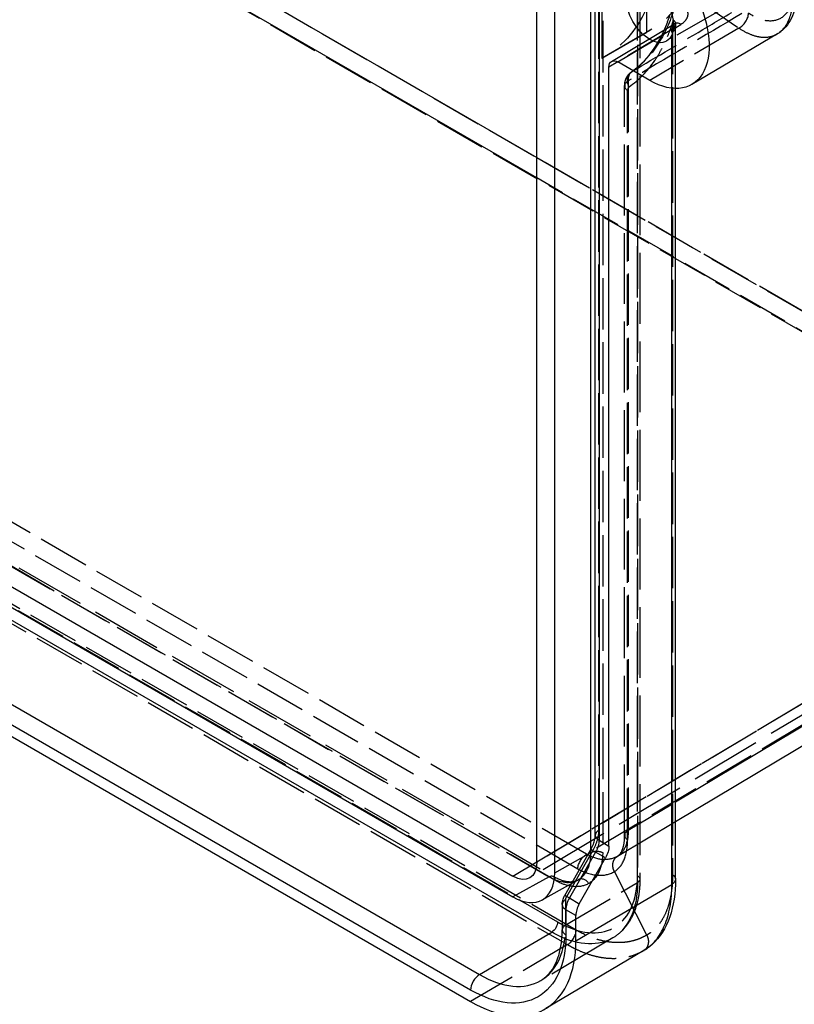
# Model space of a CAD drawing. Units: millimetres. Extents: x 63 to 2173, y 73 to 2327.
# Drawn here: x 1860 to 1952, y 1046 to 1163 of the extents above; entities that cross this region are included whole.
import ezdxf

# ---------------------------------------------------------------- set-up
doc = ezdxf.new("R2010")
doc.units = ezdxf.units.MM
doc.header["$LTSCALE"] = 2
doc.linetypes.add('Dashed', pattern=[5.699999816715717, 4.559999853372574, -1.139999963343143])
for name, color, linetype in [('Hidden (ISO)', 7, 'Dashed'), ('Hidden Narrow (ISO)', 7, 'Dashed'), ('Visible (ISO)', 7, 'Continuous'), ('Visible Narrow (ISO)', 7, 'Continuous')]:
    doc.layers.add(name, color=color, linetype=linetype)

# ---------------------------------------------------------------- blocks, each defined once
blk = doc.blocks.new('3366_Sheet_VIEW5')
at = {"layer": 'Hidden (ISO)', "ltscale": 0.9210526943206787}
for p, q in [((164.8685872110993, 97.32946557060595), (164.8685872110982, -123.941107860807)), ((165.6762376307012, -23.51138220969568), (165.6762376307012, 15.38815884615695)), ((160.349124381873, 12.20633199533737), (160.349124381873, -26.58908285254833)), ((176.5237837678716, -19.65571703684856), (168.038502393633, -24.55469652241493)), ((166.0275590529272, -23.31700608272129), (160.6535475159094, -26.41969309024662)), ((161.5022877888906, -26.96204111487961), (168.9601816326409, -22.50459567198897)), ((169.0877749139608, -30.1725855152219), (169.0877749139608, -22.94098091529405)), ((-8.825891287092716, -29.2477118680452), (154.5903097380423, -123.5960995198529)), ((163.059940551424, -118.7207335465486), (163.059940551424, -29.86460004766266)), ((223.6867319363721, -80.8205694866223), (151.8278219680876, -123.7693131238939)), ((162.2224314118217, -121.209596647782), (169.0877749139608, -117.1063076028282)), ((161.8494847627064, -123.0456399843452), (165.6819218214006, -130.56867911381)), ((156.7502630666463, -124.4607253436122), (157.5682736575765, -124.0047901346494)), ((161.6476208194739, -130.9033244761767), (153.1294204152663, -135.9434580074496))]:
    blk.add_line(p, q, dxfattribs=at)
at = {"layer": 'Hidden (ISO)', "ltscale": 0.9210526943206787, "extrusion": (0, 0, -0.9999999999999998)}
blk.add_ellipse((149.5275590529272, 5.261832242165198), major_axis=(16.5, -28.57883832488647), ratio=0.5773502691896257, start_param=4.691317215065521, end_param=6.304257072498756, dxfattribs=at)
at = {"layer": 'Hidden (ISO)', "ltscale": 0.9210526943206787, "extrusion": (0, 0, -1)}
blk.add_ellipse((144.1535475159094, 2.159145234639851), major_axis=(16.50000000000002, -28.57883832488646), ratio=0.5773502691896254, start_param=4.6941052181174, end_param=6.301469069446876, dxfattribs=at)
at = {"layer": 'Hidden (ISO)', "ltscale": 2.936564756654862e-05}
blk.add_ellipse((154.0904252699737, -117.9305424601237), major_axis=(3.512913604216525, -6.054304233259299), ratio=0.5773493642585354, start_param=6.273203471129123, end_param=6.273302866815938, dxfattribs=at)
at = {"layer": 'Hidden (ISO)', "ltscale": 0.9210526943206787}
for points, knots in [([(163.8765465578935, -28.19590278081219), (165.5873666260556, -27.01404844290295), (167.0243934943971, -25.13156050449365), (168.2123544998508, -22.14168346619206), (168.3911894436703, -21.62540851295113), (168.5524187263474, -21.08672119641248)], [0, 0, 0, 0, 1.325399714382268, 1.325399714382268, 1.58626203804583, 1.58626203804583, 1.58626203804583, 1.58626203804583]), ([(168.9601816091561, -22.5045956860254), (169.0271245052359, -22.46458514814438), (169.0747851313412, -22.42756802447317), (169.1280615507856, -22.37925495673136), (169.1381520619312, -22.36529182994761), (169.1381520619251, -22.36529182995608), (169.1380934805405, -22.36537406878962), (169.1362487180679, -22.36806257754344), (169.1222751937199, -22.39067055569862), (169.0997565613366, -22.46060841248027), (169.0910199403754, -22.50782103398596), (169.0903793689344, -22.55632065307712)], [0, 0, 0, 0, 0.0422950641782203, 0.0422950641782203, 0.08111960417528476, 0.08111960417528476, 0.08410549186734712, 0.08410549186734712, 0.1302568279765783, 0.1302568279765783, 0.1753923867247864, 0.1753923867247864, 0.1753923867247864, 0.1753923867247864]), ([(163.059940551445, -29.8646046298802), (163.0599381441679, -29.60192863115535), (163.1014888266388, -29.3389991259192), (163.2767168986933, -28.85990086672098), (163.4090708912667, -28.63861143269718), (163.6674411183227, -28.35868745651902), (163.7677508104311, -28.27106015772475), (163.8765464846379, -28.19590283141798)], [0, 0, 0, 0, 0.0818643895320053, 0.0818643895320053, 0.1595235497777054, 0.1595235497777054, 0.2002876246961047, 0.2002876246961047, 0.2002876246961047, 0.2002876246961047]), ([(162.2219450647685, -121.2098788740855), (162.37895356158, -121.1160407590124), (162.5538696916138, -120.9437649433607), (162.8025495974271, -120.426531938795), (162.8843013491771, -120.1887789598177), (163.017664015517, -119.5694073750738), (163.0599399702684, -119.1645651421558), (163.0599405514244, -118.7207328918463)], [0, 0, 0, 0, 0.2569421595716572, 0.2569421595716572, 0.4017192938590343, 0.4017192938590343, 0.5768539900849387, 0.5768539900849387, 0.5768539900849387, 0.5768539900849387]), ([(161.8494847623581, -123.0456399836672), (161.7670077034466, -122.8837382663062), (161.7096635570243, -122.7115456287568), (161.6490283148879, -122.3527705610824), (161.6498270246111, -122.1693545728763), (161.7152634935545, -121.8249955611244), (161.7793485654492, -121.6673092983401), (161.9578101158421, -121.4059126241014), (162.0676666567733, -121.3017842992872), (162.195352877071, -121.2254694200422)], [-0.2250313499298373, -0.2250313499298373, -0.2250313499298373, -0.2250313499298373, -0.1704795614094101, -0.1704795614094101, -0.1125952602767893, -0.1125952602767893, -0.0546536066213542, -0.0546536066213542, -8.775394330862177e-09, -8.775394330862177e-09, -8.775394330862177e-09, -8.775394330862177e-09]), ([(154.5903097048909, -123.5960995007129), (155.078764456926, -123.8781089084952), (155.5601507012022, -124.0678128287044), (156.4151226542016, -124.2543340744668), (156.7932133196673, -124.2519479401796), (157.2761525348057, -124.1412488981669), (157.4290109881821, -124.0824075612338), (157.5686230523895, -124.004591843642)], [0, 0, 0, 0, 0.2184550374458295, 0.2184550374458295, 0.438615042579461, 0.438615042579461, 0.5577803751297262, 0.5577803751297262, 0.5577803751297262, 0.5577803751297262]), ([(164.8685872110982, -123.9411078608071), (164.8685872110982, -124.5536736042025), (164.8272423836749, -125.147618111806), (164.6591294868252, -126.2860507282249), (164.532353856084, -126.8305979837978), (164.190772863999, -127.8575710761809), (163.9758704437504, -128.3400771240257), (163.4568067563297, -129.2275577605914), (163.1524348424524, -129.6324849645978), (162.4592953186936, -130.345428238349), (162.0704695000696, -130.6531291634822), (161.6476208194739, -130.9033244761767)], [0, 0, 0, 0, 0.1558454593680285, 0.1558454593680285, 0.3116909187360569, 0.3116909187360569, 0.4675363781040854, 0.4675363781040854, 0.6233818374721138, 0.6233818374721138, 0.7792272968401422, 0.7792272968401422, 0.7792272968401422, 0.7792272968401422]), ([(165.6819218216213, -130.5686791142524), (165.7649516118579, -130.7316658403136), (165.8225065686892, -130.9050755080007), (165.8826254214997, -131.2651568111545), (165.8814392451133, -131.4486380006843), (165.8152179624627, -131.7928421346369), (165.7507700511147, -131.9503426032132), (165.5714088917958, -132.2115411937402), (165.460905997858, -132.3155416249037), (165.3325235499718, -132.3914953771994)], [-0.2256021413314806, -0.2256021413314806, -0.2256021413314806, -0.2256021413314806, -0.1706849435761315, -0.1706849435761315, -0.112760256117689, -0.112760256117689, -0.05480669160491017, -0.05480669160491017, 0, 0, 0, 0])]:
    blk.add_open_spline(points, degree=3, knots=knots, dxfattribs=at)
blk.add_open_spline([(169.0903689457329, -22.55641312651889), (169.0886675247583, -22.68525318729766), (169.0877748915187, -22.81347788414865), (169.0877749139608, -22.94098082728726)], degree=3, dxfattribs=at)
at = {"layer": 'Hidden (ISO)', "ltscale": 6.679818883485531e-06}
blk.add_open_spline([(169.0903783586073, -22.55632071029233), (169.09037795172, -22.55635156175222), (169.0903775421604, -22.55638241334267), (169.0903771299285, -22.55641326506364)], degree=3, dxfattribs=at)
at = {"layer": 'Hidden (ISO)', "ltscale": 0.9210526943206787}
blk.add_rational_spline([(160.349124381873, -26.58908285254833), (162.1224484378292, -25.56460629553663), (163.8981540043123, -24.53870541672872), (165.6762376307012, -23.51138220969568)], [1, 0.9999993522533535, 0.9999993522533535, 1], degree=3, dxfattribs=at)
at = {"layer": 'Hidden (ISO)', "ltscale": 2.776478361521358e-05}
blk.add_open_spline([(181.1764262422971, -23.69446540936572), (181.1763172819603, -23.69452989422469), (181.1762083183882, -23.6945943735596), (181.1760993515814, -23.69465884736989)], degree=3, dxfattribs=at)
at = {"layer": 'Hidden (ISO)', "ltscale": 2.860830392410406e-05}
blk.add_open_spline([(181.1760995933116, -23.6946592699544), (181.1762121736357, -23.69459266246605), (181.1763247496885, -23.69452604679124), (181.1764373214698, -23.69445942292995)], degree=3, dxfattribs=at)
at = {"layer": 'Hidden (ISO)', "ltscale": 4.109695304737693e-05}
blk.add_open_spline([(162.2224250545916, -121.2095838236077), (162.2222642574308, -121.209680087091), (162.2221034496497, -121.2097763226495), (162.2219426312515, -121.2098725302813)], degree=3, dxfattribs=at)
at = {"layer": 'Hidden Narrow (ISO)', "ltscale": 0.6684210896492004}
for p, q in [((160.4540553730449, 99.75212729158244), (160.454055373045, -120.7880146682141)), ((164.5756939922848, -123.5328595703432), (164.5756939922847, 97.73771386107052)), ((164.5818376602535, 96.92479541818494), (164.5818376602524, -124.3457780132281)), ((160.0104621043896, -118.1085104652354), (160.0104621043906, 85.31601620163161)), ((224.8877918599898, -80.11348793129935), (62.71219639064248, 13.51863576891611)), ((61.6607921075034, 11.68690898615893), (223.8363875768507, -81.94521471405653)), ((171.4200376469731, -19.44084469093862), (176.6005129230594, -23.01032374125013)), ((-32.03462831732416, -22.97736348740061), (156.2749030775818, -131.6979221292218)), ((157.3219514483752, -129.979593424259), (-28.56397262294453, -22.65830512312027)), ((168.659853505401, -23.1851449368408), (162.240269900009, -27.02201152231643)), ((162.2587799781974, -27.03251213349425), (169.7204732904915, -22.57279581841095)), ((176.6005129230594, -23.01032374125013), (166.038502393633, -29.21473588750806)), ((168.7401068333569, -22.38656496207813), (168.7401068333569, -123.3873183390908)), ((168.657650587692, -30.14299182990425), (168.657650587692, -23.54798614392557)), ((158.5405058806036, -120.9713575372563), (-4.784779837230872, -26.67545986259206)), ((-5.831828208036555, -28.39378856754777), (157.493457509798, -122.689686242212)), ((-9.319720694665548, -29.29370918739093), (154.0964803304695, -123.6420968391986)), ((154.7974165192289, -124.0538766331734), (-8.618784505906149, -29.70548898136576)), ((163.4900648776927, -29.25759481903115), (163.4900648776927, -118.1137283179171)), ((-14.43921786734067, -31.10431854598215), (150.7183549440521, -126.4580876673449)), ((163.4076086320279, -119.2751494997645), (163.4076086320279, -30.41901600087859)), ((152.6388288901479, -38.34352605028292), (222.7170241239046, -78.80319093281543)), ((221.6656198407655, -80.63491771557267), (152.6388288901479, -40.78228137893757)), ((224.4939392676736, -79.00198673309305), (152.638828890148, -121.9484594251261)), ((152.638828890148, -121.8909561101163), (221.6656198407655, -80.63491771557264)), ((223.8363875768507, -81.9452147140565), (158.5405058806036, -120.9713575372563)), ((163.4900648776928, -118.1137283179171), (169.0877749139608, -114.7680803890859)), ((156.187870456992, -125.9908653943412), (159.2919142474796, -120.5513946998698)), ((158.7558165943217, -120.9462292938415), (159.0460393275585, -120.7844676198592)), ((159.0460393275586, -120.7844676198592), (159.0460393275586, -120.4376481787332)), ((154.0964803304695, -123.6420968391986), (149.8105902366185, -126.0309267849208)), ((156.0852207631477, -129.3376755557034), (164.5818376602524, -124.3457780132281)), ((156.0852207631477, -129.3376755557034), (156.0852207631477, -126.3398488564318)), ((156.2749030775817, -131.6979221292217), (144.7899436189773, -138.4444995697306))]:
    blk.add_line(p, q, dxfattribs=at)
for centre, major_axis, ratio, start_param, end_param in [((178.5963792156714, 7.634770944430755), (-10.05946399124271, -45.80793280746836), 0.09158822789524144, 5.436377043964096, 5.447001593820374), ((176.5912570344187, -21.79096939418876), (0.8510722004292085, 1.235182621986149), 0.6250333571749146, 3.98370560511442, 5.545808494011192), ((169.7297291791322, -23.79215016547231), (-0.7695475464913337, 1.287554493483338), 0.5773063042423476, 5.489099238229297, 7.059819412602348), ((164.559940551424, -29.86460004766268), (-1.500000000000016, 5.551115123125783e-17), 0.5773502691896257, 5.506513790042107, 6.977923583376274), ((161.0803377781208, -118.7155156938668), (-1.499999999999927, -5.551115123125783e-17), 0.5773502691896256, 5.50651379004208, 6.283185307179582), ((164.559940551424, -118.7207335465486), (-1.500000000000016, 5.551115123125783e-17), 0.5773502691896257, 5.506513790042107, 6.977923583376274), ((154.0903759386297, -117.9305793252648), (3.512902740909912, -6.05430212813746), 0.5773493721577356, 6.281947082364668, 7.067360997610734), ((154.0904336928558, -117.9305459808459), (3.512902740910106, -6.054302128138287), 0.5773493721577317, 5.496516665079334, 6.273204158947014), ((155.1137026243009, -118.0699763069678), (6.690638259829942, -11.58852540108968), 0.5773502691896257, 5.555036155795719, 7.068583470577037), ((158.0901835597743, -124.8583856768234), (-0.4999999999999938, 0.866025403784428), 0.8164965809277261, 4.712388980384698, 6.270844278947934), ((157.1550964368789, -126.9468540850633), (-1.499999999999927, -5.551115123125783e-17), 0.5773502691896256, 5.50651379004208, 6.283185307179582), ((145.8413479021164, -123.4233728018427), (7.243511965648115, -12.54613074973564), 0.577350269189626, 0.006170866557309068, 0.7853981633974492), ((157.155096436879, -129.944680784335), (-1.500000000000034, 1.665334536937735e-16), 0.5773502691896257, 5.506513790042109, 6.283185307179564), ((156.265647188941, -130.4785677821603), (0.7499999999868125, 1.29903810568429), 0.5773502691830104, 3.935717463241216, 5.407127256575383)]:
    blk.add_ellipse(centre, major_axis=major_axis, ratio=ratio, start_param=start_param, end_param=end_param, dxfattribs=at)
at = {"layer": 'Hidden Narrow (ISO)', "ltscale": 0.6684210896492004, "extrusion": (0, 0, -1)}
for centre, major_axis, ratio, start_param, end_param in [((167.5877749139608, -22.94098091529401), (1.49999999999998, -2.192690473634684e-14), 0.5773502691896167, 5.588447030982888, 7.05985682431707), ((190.8487243902089, -10.51307831290691), (15.62344025971371, 27.53705880096664), 0.5722900178508997, 3.931420710270506, 3.945407186150838), ((158.5497617692443, -122.1907118843177), (0.7500000000000874, 1.299038105676597), 0.5773502691896069, 4.017650704187853, 5.489060497522018), ((159.7469485918585, -121.1962629586781), (1.000000000000106, -5.972999872483342e-14), 0.5773502691896256, 3.935717463247085, 4.634036167876364), ((160.3617899212109, -121.1583999285012), (-1.302800413889087, 0.7434454126365768), 0.003562661025890838, 5.673885205228471, 6.283185307179109), ((159.7469485918584, -121.196262958678), (0.9999999999999869, 4.85722573273506e-17), 0.5773502691896257, 4.634057406734856, 5.49778714378216), ((163.8685872110982, -123.941107860807), (0.9999999999999787, 5.551115123125783e-17), 0.5773502691896256, 5.497787143782088, 7.059856824317064), ((167.5877749139608, -123.9417342923068), (1.500000000000009, -7.948974811711196e-12), 0.5773502691939557, 5.588447030979842, 6.283185307176517)]:
    blk.add_ellipse(centre, major_axis=major_axis, ratio=ratio, start_param=start_param, end_param=end_param, dxfattribs=at)
at = {"layer": 'Hidden Narrow (ISO)', "ltscale": 0.6684210896492004, "extrusion": (0, 0, -0.9999999999999998)}
blk.add_ellipse((164.7291129168009, -29.43005455578137), major_axis=(-0.8525663664798834, 1.234151769737959), ratio=0.8496415402604651, start_param=4.845316100017493, end_param=6.34062522499857, dxfattribs=at)
at = {"layer": 'Hidden Narrow (ISO)', "ltscale": 0.6684210896492004, "extrusion": (0, 0, -0.9999999999999999)}
for centre, major_axis, ratio, start_param, end_param in [((154.0903097380423, -124.4621249236372), (0.5000000000000174, 0.8660254037843857), 0.5773502691896335, 5.506513790042072, 7.068583470577048), ((154.4127664355415, -118.4746620042328), (7.19061922136203, -12.45451782928039), 0.5773502691896258, 5.497787143782138, 6.949122138648838), ((157.2577461307236, -126.5978706229727), (-1.302800413889332, 0.7434454126367918), 0.003562661025885177, 5.673885205231413, 6.283185307181945)]:
    blk.add_ellipse(centre, major_axis=major_axis, ratio=ratio, start_param=start_param, end_param=end_param, dxfattribs=at)
at = {"layer": 'Hidden Narrow (ISO)', "ltscale": 0.002548625388921263}
blk.add_ellipse((154.0904336932982, -117.9305459818537), major_axis=(3.512902740516752, -6.054302127102043), ratio=0.5773493721576937, start_param=6.273303554722336, end_param=6.281930580311068, dxfattribs=at)
at = {"layer": 'Hidden Narrow (ISO)', "ltscale": 0.6684210896492004}
for points, knots in [([(183.112656146354, -18.13777185016068), (183.112656146354, -19.02756798234856), (182.9727978577446, -19.82046119809949), (182.4344650787168, -21.09375826482939), (182.0362028060854, -21.5734994553853), (181.0415721966883, -22.1467887503575), (180.4455959562409, -22.2401108566814), (179.1462363492759, -22.0260305106013), (178.4434922059188, -21.71879995678125), (177.7403236990971, -21.23429899496233)], [0, 0, 0, 0, 0.3928899572172141, 0.3928899572172141, 0.7857799144344282, 0.7857799144344282, 1.178669871651642, 1.178669871651642, 1.571559828868856, 1.571559828868856, 1.571559828868856, 1.571559828868856]), ([(163.9381502324786, -28.15635296170547), (166.9204743469517, -26.39235355503611), (171.390292565738, -23.74851000178462), (175.8601137464393, -21.10464364598396), (177.3476078592434, -20.22479948118516)], [6.938893903907228e-18, 6.938893903907228e-18, 6.938893903907228e-18, 6.938893903907228e-18, 0.0127629498242617, 0.01912871923514778, 0.01912871923514778, 0.01912871923514778, 0.01912871923514778]), ([(168.9684478421221, -20.57050051723644), (168.4608613648075, -22.27216905753676), (167.7824543309052, -23.76314629463688), (166.9345314120213, -25.0418562598559), (166.9327231642383, -25.04458318751441), (166.9309140847386, -25.04730923709374), (166.9291041733603, -25.05003440836695), (166.5065625790513, -25.68625241791331), (166.0463188537017, -26.26423443985274), (165.5473841375663, -26.78292035338988), (165.0463122883489, -27.30382800213441), (164.5096936748618, -27.76128824116846), (163.9381502324786, -28.15635296170547)], [0.001089188954279478, 0.001089188954279478, 0.001089188954279478, 0.001089188954279478, 0.008977724745529847, 0.008977724745529847, 0.008977724745529847, 0.008994547533354555, 0.008994547533354555, 0.008994547533354555, 0.01292199264115501, 0.01292199264115501, 0.01292199264115501, 0.01686626053678017, 0.01686626053678017, 0.01686626053678017, 0.01686626053678017]), ([(169.7204732904915, -22.57279581841095), (169.971731891821, -22.4226231861754), (170.1719889601176, -22.25064173467048), (170.3182721399148, -22.05995642732628), (170.3914137298134, -21.96461377365415), (170.4491181867954, -21.86685460791394), (170.4918897898598, -21.76675786960269), (170.5346613929243, -21.66666113129139), (170.562570087396, -21.56333965884653), (170.5744272761886, -21.45968180018778), (170.5862844649813, -21.35602394152903), (170.5822728003162, -21.25306427798934), (170.5627647436967, -21.15078642221567), (170.5432566870773, -21.04850856644202), (170.507664632063, -20.94591679067527), (170.4570444426361, -20.84685445558026), (170.4064242532092, -20.74779212048526), (170.3412731317217, -20.65242361552203), (170.261798524287, -20.56069617053477), (170.1823239168522, -20.46896872554751), (170.0878040705253, -20.38040256460951), (169.9801786183328, -20.29746642645424)], [0, 0, 0, 0, 0.00106020306747664, 0.00106020306747664, 0.00106020306747664, 0.001590304601214965, 0.001590304601214965, 0.001590304601214965, 0.002120406134953289, 0.002120406134953289, 0.002120406134953289, 0.002650507668691615, 0.002650507668691615, 0.002650507668691615, 0.003180609202429939, 0.003180609202429939, 0.003180609202429939, 0.003710710736168264, 0.003710710736168264, 0.003710710736168264, 0.004240812269906588, 0.004240812269906588, 0.004240812269906588, 0.004240812269906588]), ([(168.7900962217251, -22.01714909001693), (168.8979074633379, -22.1008264023982), (168.9777179132515, -22.19433107193311), (169.0284776462355, -22.29560795313692), (169.0537660474654, -22.34606390033429), (169.0715568644343, -22.3984784215512), (169.0812941694399, -22.4508147600603), (169.0878030180472, -22.48579870108142), (169.090844531683, -22.52097402473035), (169.0903783586073, -22.55632071029233)], [0, 0, 0, 0, 0.000538378315740927, 0.000538378315740927, 0.000538378315740927, 0.0008065973559436459, 0.0008065973559436459, 0.0008065973559436459, 0.0009858869155592617, 0.0009858869155592617, 0.0009858869155592617, 0.0009858869155592617]), ([(163.5767809974048, -29.98447050899726), (164.7392907371554, -29.18139528833204), (165.7555000385022, -28.13833472213609), (166.8445105957225, -26.53719206163581), (167.0525450732135, -26.20263269970333), (167.4468261645227, -25.50887023979641), (167.6334502287533, -25.1491231071989), (168.1618557587273, -24.0313852767364), (168.4720574162602, -23.23475972358332), (168.7401068333569, -22.38656496207811)], [0.0003853373855987695, 0.0003853373855987695, 0.0003853373855987695, 0.0003853373855987695, 0.008378147243313287, 0.008378147243313287, 0.0103763497077419, 0.0103763497077419, 0.01237455217217052, 0.01237455217217052, 0.01637095710102779, 0.01637095710102779, 0.01637095710102779, 0.01637095710102779]), ([(169.0903771299285, -22.55641326506367), (169.0901425831571, -22.57396690920449), (169.08904295893, -22.59156281046081), (169.0870733151983, -22.60919851681086), (169.0811255714535, -22.66245315390296), (169.0671505911517, -22.71562899400006), (169.045746193315, -22.76723315202835), (169.0243395499849, -22.81884272374776), (168.9954667606607, -22.86933588093586), (168.9588759272345, -22.91867216167768), (168.8856894215472, -23.01735124747617), (168.7855218487896, -23.10671229293634), (168.659853505401, -23.18514493684079)], [0.0009860434039137003, 0.0009860434039137003, 0.0009860434039137003, 0.0009860434039137003, 0.001075080280913088, 0.001075080280913088, 0.001075080280913088, 0.001343945416128173, 0.001343945416128173, 0.001343945416128173, 0.001612838757457862, 0.001612838757457862, 0.001612838757457862, 0.002150660999036457, 0.002150660999036457, 0.002150660999036457, 0.002150660999036457]), ([(176.6005129230594, -23.01032374125012), (177.0247303262315, -23.29480454475394), (177.4424706555154, -23.52260852208026), (177.8540183252583, -23.69657267157896), (178.2652211990294, -23.87039107334931), (178.6739661098502, -23.99048510719096), (179.062117161545, -24.05021956022725), (179.4509191470129, -24.11005418862756), (179.8212510139784, -24.11130280141168), (180.1731840922776, -24.05410282982473), (180.3490033295002, -24.0255267851341), (180.5199521135037, -23.98205078615183), (180.6826446849437, -23.92468525530158), (180.8453372563837, -23.86731972445135), (181.0007378429344, -23.79594874954245), (181.1488428471977, -23.71057750362991), (181.1579560788237, -23.7053244202377), (181.1670416613736, -23.70001834224774), (181.1760995933116, -23.6946592699544)], [0, 0, 0, 0, 0.001926043884348915, 0.001926043884348915, 0.001926043884348915, 0.003850474122888215, 0.003850474122888215, 0.003850474122888215, 0.005778131653046746, 0.005778131653046746, 0.005778131653046746, 0.006741153595221202, 0.006741153595221202, 0.006741153595221202, 0.007704175537395658, 0.007704175537395658, 0.007704175537395658, 0.007763432427894315, 0.007763432427894315, 0.007763432427894315, 0.007763432427894315]), ([(163.4900648776927, -29.25759481903115), (163.4896205455929, -29.00377986522376), (163.5295780374856, -28.77608102217792), (163.6812220838171, -28.40347623878411), (163.7944048385422, -28.25481067038957), (163.9381502324786, -28.15635296170547)], [3.469446951953614e-18, 3.469446951953614e-18, 3.469446951953614e-18, 3.469446951953614e-18, 0.0009284203411714602, 0.0009284203411714602, 0.001856840682342917, 0.001856840682342917, 0.001856840682342917, 0.001856840682342917]), ([(163.5767809974047, -29.98447050899722), (163.5229206719291, -30.02167784695536), (163.4801370546514, -30.07972475122197), (163.4516063814391, -30.15275743309707), (163.4228844841819, -30.2262796093748), (163.4076086320279, -30.31697911733046), (163.4076086320279, -30.41901600087857)], [0, 0, 0, 0, 0.0003706192204024751, 0.0003706192204024751, 0.0003706192204024751, 0.0007437224798576456, 0.0007437224798576456, 0.0007437224798576456, 0.0007437224798576456]), ([(159.2919142474796, -120.5513946998698), (159.5190305561859, -120.1534001518436), (159.7008253021498, -119.7296381202488), (159.8237176007009, -119.3118348301766), (159.9466098992521, -118.8940315401044), (160.0104621043874, -118.4826549405766), (160.0104621043896, -118.1085104652374)], [2.35619449019305, 2.35619449019305, 2.35619449019305, 2.35619449019305, 2.748893571891775, 2.748893571891775, 2.748893571891775, 3.1415926535905, 3.1415926535905, 3.1415926535905, 3.1415926535905]), ([(163.4900648776927, -118.1137283179171), (163.4888876978305, -118.8478191990024), (163.3746374693519, -119.5293551142085), (163.1477572157502, -120.0699637034476), (162.9286886557339, -120.5919586470224), (162.6057315788985, -120.9801119783237), (162.2224250545916, -121.2095838236077)], [3.054303646589316, 3.054303646589316, 3.054303646589316, 3.054303646589316, 3.449310678148723, 3.449310678148723, 3.449310678148723, 3.830717258167544, 3.830717258167544, 3.830717258167544, 3.830717258167544]), ([(161.8494847623493, -123.0456399836609), (162.3205268343498, -122.7607537411306), (162.7171651807424, -122.2866490819438), (162.9864352048748, -121.6538738152662), (163.2669412200046, -120.9946943573951), (163.4076086320183, -120.1662032588201), (163.4076086320279, -119.2751494997645)], [2.454819195134398, 2.454819195134398, 2.454819195134398, 2.454819195134398, 2.833940517032961, 2.833940517032961, 2.833940517032961, 3.228881660590273, 3.228881660590273, 3.228881660590273, 3.228881660590273]), ([(162.195352877016, -121.2254694200739), (161.7029278393661, -121.5107014003234), (161.1132653529232, -121.6493712050899), (160.4843410926734, -121.6076877190696), (159.8479184964216, -121.5655072625815), (159.1744607354483, -121.3387547671328), (158.5405058806036, -120.9713575372564)], [2.443521573403759, 2.443521573403759, 2.443521573403759, 2.443521573403759, 2.83387462903081, 2.83387462903081, 2.83387462903081, 3.22888166059028, 3.22888166059028, 3.22888166059028, 3.22888166059028]), ([(160.454055373045, -120.7880146682141), (160.454055373045, -121.643193178065), (160.3068314428556, -122.4127142425168), (159.7401241580046, -123.6653672030919), (159.3209581121095, -124.1477976577328), (158.7972903409609, -124.4501373863595)], [5.497825219993078, 5.497825219993078, 5.497825219993078, 5.497825219993078, 5.890505263586332, 5.890505263586332, 6.283185307179586, 6.283185307179586, 6.283185307179586, 6.283185307179586]), ([(157.493457509798, -122.689686242212), (158.2651327012836, -123.1352131217432), (159.0810942278767, -123.4113942450944), (159.8483145946294, -123.4656685943409), (160.5848030673441, -123.5177689221167), (161.2730365887695, -123.3655225164811), (161.8494847623592, -123.0456399836666)], [3.054303646589307, 3.054303646589307, 3.054303646589307, 3.054303646589307, 3.449244790146659, 3.449244790146659, 3.449244790146659, 3.828366112045162, 3.828366112045162, 3.828366112045162, 3.828366112045162]), ([(168.7401068333569, -123.3873183390908), (168.740106833349, -124.2559473388089), (168.6719593780907, -125.0665847246268), (168.5379848334017, -125.8212030495374), (168.5370973557144, -125.8262018120061), (168.5362069873012, -125.8311981249574), (168.5353137288634, -125.8361919884454), (168.4687833809333, -126.2081375098364), (168.3856278644627, -126.5672209630716), (168.2876813613055, -126.9059263838533), (168.2857086249467, -126.9127482353434), (168.2837298688674, -126.9195619123791), (168.2817451078182, -126.9263673533765), (168.1838632609606, -127.2619891823899), (168.071187857405, -127.579196641128), (167.9438294838546, -127.8779250988925), (167.9403864502213, -127.8860009882011), (167.9369326731548, -127.8940634070205), (167.9334681541182, -127.9021123571501), (167.8061809759936, -128.1978325243722), (167.664423497622, -128.475409089831), (167.5082682964151, -128.734932508158), (167.5029553482081, -128.7437624060379), (167.4976258661918, -128.7525711805158), (167.4922798416582, -128.7613588601262), (167.3362217910396, -129.0178837116013), (167.1654196427886, -129.2572244778576), (166.9811244040122, -129.4767968070659), (166.9735561476685, -129.4858137501214), (166.9659655501891, -129.4947968065404), (166.9583527085733, -129.5037457843095), (166.7742340835927, -129.720179222043), (166.5783052038369, -129.9155815986749), (166.3703903870001, -130.090373003215), (166.3606775476611, -130.0985384666292), (166.3509387184403, -130.106658704465), (166.3411739091709, -130.1147337350897), (166.2421036949004, -130.1966600679202), (166.1403526785986, -130.2739212037345), (166.0358951064919, -130.3464724842711), (166.0251985066861, -130.3539018357068), (166.014473360862, -130.3612818692198), (166.0037196801875, -130.3686124994846), (165.9458852878885, -130.408037377289), (165.8872250012298, -130.4460323261022), (165.8277379518407, -130.4825794263637), (165.7980048116547, -130.5008465965566), (165.7680651042555, -130.5187520204047), (165.7379185935899, -130.5362932341212), (165.7192818055423, -130.5471373376315), (165.7006039270875, -130.5579120753499), (165.6819217762712, -130.5686791385278)], [0, 0, 0, 0, 0.00316728543298513, 0.00316728543298513, 0.00316728543298513, 0.003188266248090431, 0.003188266248090431, 0.003188266248090431, 0.004750928149477704, 0.004750928149477704, 0.004750928149477704, 0.004782401656443985, 0.004782401656443985, 0.004782401656443985, 0.006334570865970278, 0.006334570865970278, 0.006334570865970278, 0.006376532541862007, 0.006376532541862007, 0.006376532541862007, 0.00791821358246285, 0.00791821358246285, 0.00791821358246285, 0.007970666984316449, 0.007970666984316449, 0.007970666984316449, 0.009501856298955424, 0.009501856298955424, 0.009501856298955424, 0.009564736020216727, 0.009564736020216727, 0.009564736020216727, 0.011085499015448, 0.011085499015448, 0.011085499015448, 0.01115654218048117, 0.01115654218048117, 0.01115654218048117, 0.01187732037369425, 0.01187732037369425, 0.01187732037369425, 0.01195112905722019, 0.01195112905722019, 0.01195112905722019, 0.01234807969089994, 0.01234807969089994, 0.01234807969089994, 0.01254648571303996, 0.01254648571303996, 0.01254648571303996, 0.01266914173194051, 0.01266914173194051, 0.01266914173194051, 0.01266914173194051]), ([(158.7972903409609, -124.4501373863595), (158.2736225698179, -124.7524771150067), (157.6462425175982, -124.8742703318209), (156.8380353790044, -124.7942026137621), (156.7120781336462, -124.7756692040533), (156.5846100345811, -124.7510127474595)], [0, 0, 0, 0, 0.3926800435932509, 0.3926800435932509, 0.4639245349796462, 0.4639245349796462, 0.4639245349796462, 0.4639245349796462]), ([(156.0852207631477, -126.3398488564315), (156.0852207632394, -126.2863996698313), (156.0943425182038, -126.227631521043), (156.111898549389, -126.1679453757258), (156.1294545805741, -126.1082592304087), (156.155425284798, -126.0477217326227), (156.187870456992, -125.9908653943412)], [3.141592653589087, 3.141592653589087, 3.141592653589087, 3.141592653589087, 3.534291735287831, 3.534291735287831, 3.534291735287831, 3.926990816986475, 3.926990816986475, 3.926990816986475, 3.926990816986475]), ([(165.6819218753286, -130.5686790837109), (165.6595193640511, -130.5816322627618), (165.6371131869483, -130.5945774158328), (165.6146757029801, -130.6074475450021), (165.5783812983999, -130.6282659966488), (165.5419162699194, -130.6486993313953), (165.505282582474, -130.6687490175713), (165.4319897957596, -130.7088622978623), (165.3580219748927, -130.7474400753161), (165.2833940005476, -130.7844921949553), (165.269520621767, -130.7913802030366), (165.2556244449956, -130.7982155217644), (165.2417055516925, -130.8049981830015), (165.1057503411442, -130.8712490060001), (164.9676110970413, -130.9324879869454), (164.8273084996704, -130.9887628147587), (164.8134847953998, -130.9943074489433), (164.7996401447383, -130.9998040125831), (164.7857745387136, -131.005252486937), (164.4888588165201, -131.1219251873418), (164.1824828267951, -131.2165279152185), (163.8661668473754, -131.2890222765852), (163.8530938116722, -131.2920183989315), (163.8400068036377, -131.2949756912901), (163.8269060603789, -131.297894153814), (163.5077475267469, -131.3689933427062), (163.1808844267601, -131.4169697500095), (162.8494756722648, -131.4418779329835), (162.838127598341, -131.4427308371325), (162.8267728474378, -131.4435569783451), (162.8154113890454, -131.4443563510005), (162.4813392389503, -131.4678610924271), (162.1417143535688, -131.468206363823), (161.7965095853857, -131.4452772203803), (161.787117763188, -131.4446533980632), (161.7777218024413, -131.4440123128828), (161.7683217026201, -131.4433539625379), (161.4204631649662, -131.4189911586749), (161.0668829559717, -131.370977632905), (160.7077157340593, -131.2992389145045), (160.7004359418806, -131.2977848760252), (160.6931532217275, -131.2963208344109), (160.6858676371076, -131.2948468059115), (160.3239857475161, -131.2216304140204), (159.9548049774785, -131.1237081336836), (159.5861095963452, -131.0030320420076), (159.5811614527559, -131.0014124865156), (159.5762132113852, -130.9997888730771), (159.571264872679, -130.9981612009803), (158.8239483559682, -130.7523441068102), (158.0742050684154, -130.4139072542771), (157.3219514483752, -129.979593424259)], [2.562698013883117e-16, 2.562698013883117e-16, 2.562698013883117e-16, 2.562698013883117e-16, 0.0001228922637600394, 0.0001228922637600394, 0.0001228922637600394, 0.0003216802181934251, 0.0003216802181934251, 0.0003216802181934251, 0.000719394021026062, 0.000719394021026062, 0.000719394021026062, 0.0007933292213502805, 0.0007933292213502805, 0.0007933292213502805, 0.001515504146331701, 0.001515504146331701, 0.001515504146331701, 0.001586658442700305, 0.001586658442700305, 0.001586658442700305, 0.003110344407515956, 0.003110344407515956, 0.003110344407515956, 0.00317331688540029, 0.00317331688540029, 0.00317331688540029, 0.004707443866122774, 0.004707443866122774, 0.004707443866122774, 0.004759975328100275, 0.004759975328100275, 0.004759975328100275, 0.006304609638626894, 0.006304609638626894, 0.006304609638626894, 0.00634663377080026, 0.00634663377080026, 0.00634663377080026, 0.007901771848270572, 0.007901771848270572, 0.007901771848270572, 0.007933292213500249, 0.007933292213500249, 0.007933292213500249, 0.009498938613217281, 0.009498938613217281, 0.009498938613217281, 0.009519950656200232, 0.009519950656200232, 0.009519950656200232, 0.01269326754160016, 0.01269326754160016, 0.01269326754160016, 0.01269326754160016]), ([(156.2749030775817, -131.6979221292218), (156.4774426427037, -131.8148583641581), (156.6828627872968, -131.9270764229225), (157.0902033140679, -132.1370140792369), (157.2936688382018, -132.2356255198519), (157.9034601831201, -132.5126349058951), (158.3091829624322, -132.6722669225578), (159.1190137795282, -132.9413311365263), (159.5244889832325, -133.0508605044095), (160.3192696773389, -133.2154063933175), (160.710133671178, -133.2711074073218), (161.478888724025, -133.329765102905), (161.8568007777293, -133.3327109914374), (162.5997656208922, -133.2861434946423), (162.9655286748618, -133.2364790285012), (163.6807256455795, -133.0836789874026), (164.0269429122949, -132.9813456719312), (164.5293435542278, -132.7893211239713), (164.6939827547367, -132.7188768090463), (165.0175487687532, -132.564994324723), (165.1776408983665, -132.4808837518547), (165.332493500594, -132.3914956111308)], [-5.999999998238719e-08, -5.999999998238719e-08, -5.999999998238719e-08, -5.999999998238719e-08, 0.0008592424631242839, 0.0008592424631242839, 0.00171854492624855, 0.00171854492624855, 0.003437149852497083, 0.003437149852497083, 0.005155754778745616, 0.005155754778745616, 0.006874359704994148, 0.006874359704994148, 0.008592964631242681, 0.008592964631242681, 0.01031156955749121, 0.01031156955749121, 0.01203017448373975, 0.01203017448373975, 0.01288947694686398, 0.01288947694686398, 0.01374877940998821, 0.01374877940998821, 0.01374877940998821, 0.01374877940998821])]:
    blk.add_open_spline(points, degree=3, knots=knots, dxfattribs=at)
for points in [[(176.9455585803827, -21.29899069885177), (172.4603940782112, -23.95188109841423), (167.9752295104281, -26.60474908135143), (163.4900648776928, -29.25759481903117)], [(156.3310250181808, -124.6943963857132), (155.8327166869148, -124.5685116641457), (155.3152058032369, -124.352822415679), (154.7974165192289, -124.0538766331734)]]:
    blk.add_open_spline(points, degree=3, dxfattribs=at)
at = {"layer": 'Hidden Narrow (ISO)', "ltscale": 0.002253432669902211}
blk.add_open_spline([(162.2219426312515, -121.2098725302813), (162.2131112204379, -121.2151558133464), (162.2042477915741, -121.2203548778504), (162.1953528769631, -121.2254694201044)], degree=3, dxfattribs=at)
at = {"layer": 'Visible (ISO)'}
for p, q in [((152.638828890148, -121.9484594251261), (152.6388288901479, 98.50586614286323)), ((154.7601492337076, -123.1732975655815), (154.7601492337076, 96.70714163935702)), ((159.5803377781208, -118.7155156938668), (159.5803377781219, 84.70901097300009)), ((181.1764273488856, -23.69446727917303), (171.0441075372254, -29.68965903435922)), ((161.1981601931069, -120.0082853682673), (161.1981601931069, -27.64486125192411)), ((166.038502393633, -29.21473588750806), (162.2587799781974, -27.03251213349425)), ((-13.53137238652887, -29.27591095170175), (149.8105094632399, -123.5813904076057)), ((169.0877749139608, -123.9417342923158), (169.0877749139608, -30.1725855152219)), ((-38.55673658126439, -32.58924440109689), (144.7899436189774, -138.4444995697306)), ((-13.53145315990749, -31.72535405995308), (149.8105902366185, -126.0309267849208)), ((169.0877749139608, -117.1063076028282), (227.370486909814, -82.27180681371772)), ((155.9549457168343, -125.8544252103359), (159.0589895073219, -120.4149545158646)), ((157.6835176272422, -126.8436899111011), (160.7875614177298, -121.4042192166298)), ((153.2798060229098, -126.3950567263313), (156.7502630666463, -124.4607253436122)), ((155.655096436879, -126.9468540850633), (155.655096436879, -129.944680784335)), ((157.2729188518651, -131.2374504587354), (157.2729188518651, -128.2396237594637)), ((165.3325048417395, -132.3914889006921), (153.7162268183667, -139.264720644165))]:
    blk.add_line(p, q, dxfattribs=at)
for centre, major_axis, ratio, start_param, end_param in [((166.038502393633, -21.09059490727716), (-2.000000000000209, 3.464101615137639), 0.5773502691896258, 3.926990816987068, 10.21017612416665), ((149.8102132870085, -120.3150154503656), (3.500266543625621, -6.062639493593076), 0.5773063042423572, 5.497825219993063, 7.068545394366105), ((158.6747103276643, -127.4160541341827), (-0.9869195810000082, -1.739492844273014), 0.5722900178414896, 4.708039802367495, 5.493458573246457)]:
    blk.add_ellipse(centre, major_axis=major_axis, ratio=ratio, start_param=start_param, end_param=end_param, dxfattribs=at)
at = {"layer": 'Visible (ISO)', "extrusion": (0, 0, -1)}
for centre, major_axis, ratio, start_param, end_param in [((166.038502393633, -21.09059490727715), (4.975000000000014, -8.616952767655185), 0.5773502691896258, 4.736823589912608, 7.068583470577033), ((162.2587632513391, -28.25718139858552), (-0.7499596147164581, 1.298968156313685), 0.5773502691896257, 5.497771372699647, 7.068599241659506), ((149.8102940634627, -120.3151553592884), (2.000152310643155, -3.464365424910432), 0.5773063042423523, 5.497825219992947, 7.068545394365973)]:
    blk.add_ellipse(centre, major_axis=major_axis, ratio=ratio, start_param=start_param, end_param=end_param, dxfattribs=at)
at = {"layer": 'Visible (ISO)', "extrusion": (0, 0, -0.9999999999999999)}
blk.add_ellipse((159.7963687173077, -120.8318549935483), major_axis=(-0.9869195810000805, -1.739492844272906), ratio=0.5722900178414899, start_param=3.931319387522711, end_param=4.716738158401698, dxfattribs=at)
at = {"layer": 'Visible (ISO)'}
for points, knots in [([(183.4635894816753, -18.69444177025306), (183.4635903651597, -19.61640130479849), (183.3361476426922, -20.48779085119253), (182.7924060638594, -22.04415934300449), (182.3520399877673, -22.74926447242746), (181.5805060023285, -23.42823373639027), (181.3843569287926, -23.57140796129045), (181.1764262422971, -23.69446540936572)], [0, 0, 0, 0, 0.3226575855805021, 0.3226575855805021, 0.6521156050115292, 0.6521156050115292, 0.7533636507131494, 0.7533636507131494, 0.7533636507131494, 0.7533636507131494]), ([(159.0589895073194, -120.4149545158689), (159.1727434999733, -120.2156139392433), (159.2725891228376, -120.0047722828302), (159.4315317271521, -119.590674995941), (159.4918769347874, -119.3819055270781), (159.5644660054847, -119.014692190009), (159.580337711063, -118.8485717432761), (159.5803377781209, -118.7155154418773)], [0, 0, 0, 0, 0.06885494564523523, 0.06885494564523523, 0.1385200475732229, 0.1385200475732229, 0.2038729491148704, 0.2038729491148704, 0.2038729491148704, 0.2038729491148704]), ([(169.0877749139607, -123.9417345949443), (169.0877739261848, -125.5737289169659), (168.8632361771435, -127.0981049807671), (167.9512090370298, -129.720282924272), (167.2413595513238, -130.8571951432905), (166.0195966268051, -131.9411609463938), (165.7075439245861, -132.1698982123279), (165.376917152016, -132.3655272014884)], [0, 0, 0, 0, 0.5835602571212838, 0.5835602571212838, 1.165732882814305, 1.165732882814305, 1.346591318517576, 1.346591318517576, 1.346591318517576, 1.346591318517576]), ([(155.6550964368791, -126.9468544823459), (155.6550962664068, -126.7323071206674), (155.6905629227364, -126.5153511010909), (155.8054018895419, -126.1518270872789), (155.8728365836293, -125.9983116336853), (155.9549457168385, -125.8544252103285)], [0, 0, 0, 0, 0.06523785858886015, 0.06523785858886015, 0.1149376896221023, 0.1149376896221023, 0.1149376896221023, 0.1149376896221023]), ([(153.1294204152663, -135.9434580074496), (153.4259521125302, -135.7680031837139), (153.6999291279431, -135.5524103449048), (154.2067290623159, -135.0311305852551), (154.4394494810377, -134.7249865685345), (154.8547775978185, -134.0148701215609), (155.0370576011779, -133.6108466607027), (155.337085045045, -132.7088055080402), (155.4546789192259, -132.2109321187834), (155.61369230509, -131.1341198794663), (155.655096436879, -130.555297093678), (155.655096436879, -129.944680784335)], [5.503958010339443, 5.503958010339443, 5.503958010339443, 5.503958010339443, 5.659803469707471, 5.659803469707471, 5.8156489290755, 5.8156489290755, 5.971494388443528, 5.971494388443528, 6.127339847811556, 6.127339847811556, 6.283185307179586, 6.283185307179586, 6.283185307179586, 6.283185307179586]), ([(153.6187732818857, -139.3223828952844), (153.9886990933022, -139.1083266065194), (155.373465841088, -138.3070291421012), (156.9482181027946, -134.8234049341564), (157.2729188518794, -133.1247773980962), (157.2729188518651, -131.2374504587354)], [9.999876433105385e-07, 9.999876433105385e-07, 9.999876433105385e-07, 9.999876433105385e-07, 0.2220756184224252, 0.2220756184224252, 0.3682714879703104, 0.3682714879703104, 0.3682714879703104, 0.3682714879703104]), ([(144.7899436189773, -138.4444995697306), (146.4240512997483, -139.3879520791251), (148.0570935819429, -139.9560181368767), (151.8616838338254, -140.3345568819469), (153.2483758856222, -139.5357523368294), (153.6187732818857, -139.3223828952844)], [0, 0, 0, 0, 0.6932931733573077, 0.6932931733573077, 1.746927781501515, 1.746927781501515, 1.746927781501515, 1.746927781501515])]:
    blk.add_open_spline(points, degree=3, knots=knots, dxfattribs=at)
blk.add_open_spline([(165.332493500594, -132.3914956111308), (165.3473302968749, -132.3829277662486), (165.3621385289931, -132.374270537311), (165.3769152917128, -132.3655258274767)], degree=3, dxfattribs=at)
at = {"layer": 'Visible Narrow (ISO)'}
for p, q in [((159.0460393275586, -120.4376481787332), (159.0460393275585, 85.33517677455637)), ((160.0196776063421, 84.09663853730426), (160.019677606341, -119.3278881295627)), ((60.64032343960833, 14.77183583662934), (152.6388288901479, -38.34352605028292)), ((152.6388288901479, -40.78228137893757), (59.58891915646925, 12.94010905387215)), ((154.4127664355415, -130.2168940222234), (-28.8723931533159, -24.3971577951331)), ((162.240269900009, -27.02201152231643), (161.1981601931069, -27.64486125192413)), ((-37.50533229812531, -29.3967231409305), (145.8413479021164, -135.2519783095642)), ((168.6576505876921, -124.5487395209523), (168.657650587692, -30.14299182990425)), ((144.7899436189773, -137.0837050923214), (-38.55673658126437, -31.22844992368769)), ((169.0877749139608, -114.7680803890859), (228.7859465739398, -79.08758549471727)), ((160.019677606341, -119.3278881295627), (161.1981601931069, -120.0082853682673)), ((154.7601492337076, -123.1732975655815), (158.7558165943217, -120.9462292938415)), ((159.6117899212109, -120.7253872266091), (156.5077461307233, -126.1648579210804)), ((160.7875614177298, -121.4042192166298), (159.6117899212109, -120.7253872266091)), ((149.8105094632399, -123.5813904076057), (152.638828890148, -121.8909561101163)), ((157.2729188518651, -131.2374504587354), (168.657650587692, -124.5487395209523)), ((150.7183549440521, -126.4580876673449), (155.1137026243009, -128.9957428337186)), ((156.5077461307233, -126.1648579210805), (157.6835176272422, -126.8436899111011)), ((157.2729188518651, -128.2396237594637), (156.0944362650991, -127.5592265207591)), ((156.0944362650992, -127.5592265207591), (156.0944362650991, -130.5570532200308)), ((145.8413479021164, -135.2519783095642), (154.4127664355415, -130.2168940222234))]:
    blk.add_line(p, q, dxfattribs=at)
for centre, major_axis, ratio, start_param, end_param in [((161.0803377781209, -118.7155156938668), (-1.500000000000029, -9.072742557236953e-14), 0.5773502691896617, 8.593744097047966e-14, 0.7853981633975181), ((157.155096436879, -126.9468540850633), (-1.499999999999978, 2.537969834293072e-14), 0.5773502691896256, 5.50105958447115e-14, 0.7853981633975088), ((157.5055593532356, -126.7409518322842), (-0.9967280130740319, -1.733932991235114), 0.576089283263863, 4.711299015541312, 5.49669846695243), ((155.1137026243013, -118.0699763069748), (6.690638259825807, -11.58852540108252), 0.5773502691896257, 5.497787143782102, 5.55503615579572), ((157.155096436879, -129.944680784335), (-1.500000000000016, 3.463895836830525e-15), 0.5773502691896257, 1.226698131718177e-14, 0.7853981633974528), ((145.8506037907571, -136.4713326566256), (-0.7499999999999124, -1.299038105676685), 0.5773502691896258, 3.93571746324702, 5.497787143781967), ((145.8413479021164, -123.4233728018426), (7.243511965648147, -12.5461307497357), 0.577350269189626, 5.497787143782141, 6.289356173736887)]:
    blk.add_ellipse(centre, major_axis=major_axis, ratio=ratio, start_param=start_param, end_param=end_param, dxfattribs=at)
at = {"layer": 'Visible Narrow (ISO)', "extrusion": (0, 0, -0.9999999999999998)}
blk.add_ellipse((158.6273065973558, -120.1566928294394), major_axis=(-0.9771236556875292, -1.744923104247172), ratio=0.568466675949739, start_param=3.934520193878023, end_param=4.719981462731578, dxfattribs=at)
at = {"layer": 'Visible Narrow (ISO)', "extrusion": (0, 0, -1)}
for centre, major_axis, ratio, start_param, end_param in [((160.3617899212109, -121.1583999285013), (-1.302800413889044, 0.743445412636718), 0.003562661025824886, 1.038758217127975e-12, 0.9553255932586557), ((159.7469504011148, -121.1962762646104), (1.000023117459177, 5.551115123125783e-17), 0.5773502691896256, 4.634036168085995, 4.634057406459659), ((167.5877749139607, -123.9417342923067), (1.500000000000035, -9.130163292070602e-12), 0.5773502691968742, 1.050957969898855e-11, 0.7766715171479646), ((157.2577461307234, -126.5978706229727), (-1.302800413889163, 0.743445412636765), 0.003562661025828223, -2.961769496323541e-09, 0.9553255902957626), ((154.4065958431144, -129.4039911241824), (-0.5000000000000591, -0.866025403784421), 0.5773502691896257, 3.926990816987077, 5.489060497521965), ((144.7899436189773, -124.0304013477402), (7.993483407946199, -13.84511939202163), 0.5773502691896258, 5.497787143782137, 7.068583470577038), ((154.4127664355414, -118.4746620042303), (-7.190619221362753, 12.45451782928336), 0.5773502691896258, 3.807529485058851, 3.926990816987024)]:
    blk.add_ellipse(centre, major_axis=major_axis, ratio=ratio, start_param=start_param, end_param=end_param, dxfattribs=at)
at = {"layer": 'Visible Narrow (ISO)'}
for points, knots in [([(181.1764373214698, -23.69445942292994), (181.3144626281355, -23.61277128782942), (181.4460665263737, -23.51877609023276), (181.5712435812275, -23.41247487188622), (181.7047368690699, -23.29911145112736), (181.8315331817923, -23.17098072754257), (181.949160932144, -23.03028713323371), (182.1844164328472, -22.748899944616), (182.3823022383717, -22.42014027992518), (182.5430871870109, -22.04429641058158), (182.6234796613306, -21.85637447590979), (182.6945032475371, -21.65658890631842), (182.7560002350029, -21.44473954093904), (182.9404911974004, -20.80919144480087), (183.0334651554068, -20.09054105338885), (183.0334651554068, -19.30144747801864)], [0.00776416892712926, 0.00776416892712926, 0.00776416892712926, 0.00776416892712926, 0.008667197479570114, 0.008667197479570114, 0.008667197479570114, 0.00963021942174457, 0.00963021942174457, 0.00963021942174457, 0.01155626330609343, 0.01155626330609343, 0.01155626330609343, 0.01251928524826786, 0.01251928524826786, 0.01251928524826786, 0.01540835107479116, 0.01540835107479116, 0.01540835107479116, 0.01540835107479116]), ([(165.3769152917128, -132.3655258274767), (165.4929926589244, -132.2968326425187), (165.6071281347269, -132.2227412481879), (165.8428018412897, -132.0556054318845), (165.9641295416222, -131.9609463525101), (166.3175363038011, -131.6588684215009), (166.5390729332612, -131.4334065032933), (166.9537625105486, -130.9338569794004), (167.1449462278221, -130.6619781485006), (167.4935291605755, -130.0783463544288), (167.6513296836998, -129.7661085817293), (167.9337581469628, -129.1005472990832), (168.0583635710857, -128.7472354619642), (168.2741258410009, -127.999232989372), (168.3654373767754, -127.602877953257), (168.5836765468387, -126.3719671040764), (168.657650587685, -125.4913691599843), (168.6576505876921, -124.5487395209523)], [9.719161741849422e-05, 9.719161741849422e-05, 9.719161741849422e-05, 9.719161741849422e-05, 0.0008611418691648915, 0.0008611418691648915, 0.001722343737405765, 0.001722343737405765, 0.003444747473887459, 0.003444747473887459, 0.005167151210369153, 0.005167151210369153, 0.006889554946850847, 0.006889554946850847, 0.008611958683332541, 0.008611958683332541, 0.01033436241981424, 0.01033436241981424, 0.01377916989277762, 0.01377916989277762, 0.01377916989277762, 0.01377916989277762])]:
    blk.add_open_spline(points, degree=3, knots=knots, dxfattribs=at)
blk.add_open_spline([(156.5846100345811, -124.7510127474595), (156.5007048858184, -124.7347827756183), (156.4161451059772, -124.7158997760435), (156.3310250181809, -124.6943963857133)], degree=3, dxfattribs=at)

msp = doc.modelspace()

# ---------------------------------------------------------------- block references
msp.add_blockref('3366_Sheet_VIEW5', (1768.697135395325, 1184.756263347421))

doc.saveas('drawing.dxf')
